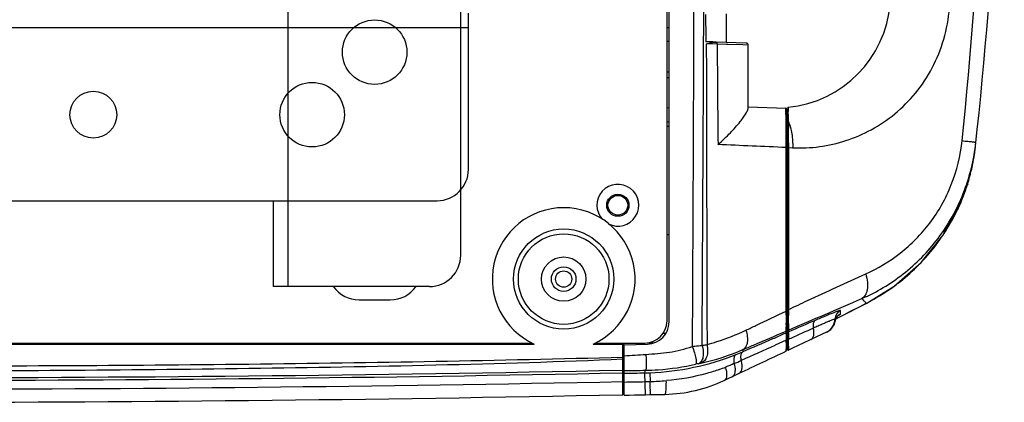
# Model space of a CAD drawing. Units: millimetres. Extents: x 1865 to 4113, y 532 to 2163.
# Drawn here: x 3448 to 3648, y 1693 to 1770 of the extents above; entities that cross this region are included whole.
import ezdxf

# ---------------------------------------------------------------- set-up
doc = ezdxf.new("R2010")
doc.units = ezdxf.units.MM
doc.header["$LTSCALE"] = 23.1
doc.layers.get('0').update_dxf_attribs({"linetype": 'CONTINUOUS'})
doc.layers.add('02___PRT_ALL_AXES', color=7, linetype='CONTINUOUS')
doc.layers.add('06___PRT_ALL_SURFS', color=7, linetype='CONTINUOUS')

msp = doc.modelspace()

# ---------------------------------------------------------------- linework, layer by layer
at = {"linetype": 'Continuous'}
for p, q in [((3579.62, 1709.07), (3579.62, 1996.07)), ((3580.02, 1708.85), (3580.02, 1996.28)), ((3502.6, 1973.22), (3502.6, 1716.04)), ((3537.7, 1722.39), (3537.7, 1966.87)), ((3539.27, 1739.84), (3539.27, 1771.59)), ((3591.7, 1765.64), (3591.7, 1771.49)), ((3539.27, 1768.59), (3282.09, 1768.59)), ((3580.02, 1768.72), (3579.62, 1768.57)), ((3580.02, 1765.81), (3579.62, 1765.81)), ((3587.58, 1765.78), (3587.47, 1765.79)), ((3588.9, 1765.74), (3587.58, 1765.78)), ((3589.79, 1765.31), (3587.59, 1765.39)), ((3589.49, 1765.72), (3588.9, 1765.74)), ((3595.74, 1765.5), (3589.5, 1765.72)), ((3591.71, 1765.25), (3589.79, 1765.31)), ((3591.94, 1765.24), (3591.71, 1765.25)), ((3595.03, 1765.13), (3591.94, 1765.24)), ((3596.12, 1765.1), (3595.03, 1765.13)), ((3596.12, 1752.38), (3596.12, 1765.1)), ((3579.62, 1759.67), (3580.02, 1759.67)), ((3580.02, 1758.46), (3579.62, 1758.47)), ((3580.02, 1752.32), (3579.62, 1752.33)), ((3596.12, 1752.57), (3603.73, 1752.3)), ((3603.92, 1703.08), (3603.92, 1752.1)), ((3604.12, 1752.38), (3604.12, 1703.2)), ((3579.62, 1749.57), (3580.02, 1749.42)), ((3580.02, 1748.57), (3579.62, 1748.57)), ((3604.26, 1749.58), (3604.26, 1749.19)), ((3603.92, 1745.07), (3604.12, 1745.07)), ((3604.27, 1745.26), (3604.27, 1744.27)), ((3604.27, 1744.27), (3605.13, 1744.24)), ((3642.28, 1744.61), (3642.29, 1744.7)), ((3641.43, 1739.68), (3641.46, 1739.8)), ((3639, 1732.51), (3640.68, 1736.95)), ((3640.09, 1735.7), (3640.35, 1736.41)), ((3640.68, 1736.95), (3640.6, 1736.71)), ((3569.62, 1734.82), (3569.62, 1734.57)), ((3288.44, 1733.49), (3532.92, 1733.49)), ((3499.6, 1733.49), (3499.6, 1716.04)), ((3635.65, 1726.45), (3639, 1732.51)), ((3569.62, 1730.32), (3569.62, 1730.57)), ((3603.92, 1730.07), (3604.12, 1730.07)), ((3636.41, 1728.08), (3636.54, 1728.3)), ((3580.02, 1726.57), (3579.62, 1726.57)), ((3531.35, 1716.04), (3499.6, 1716.04)), ((3517.05, 1713.34), (3523.4, 1713.34)), ((3614.58, 1709.84), (3620.18, 1712.7)), ((3619.66, 1713.09), (3619.51, 1713.25)), ((3620.09, 1712.66), (3620.18, 1712.7)), ((3620.09, 1712.66), (3620.18, 1712.7)), ((3603.83, 1711.07), (3603.83, 1711.37)), ((3604.28, 1711.37), (3604.28, 1710.81)), ((3604.28, 1710.81), (3604.28, 1710.19)), ((3614.57, 1709.83), (3614.99, 1710.05)), ((3614.85, 1710.46), (3614.86, 1710.7)), ((3614.86, 1710.7), (3614.87, 1711.18)), ((3612.84, 1707.33), (3613.43, 1708.08)), ((3613.43, 1708.08), (3613.75, 1709)), ((3613.75, 1709), (3613.87, 1709.42)), ((3613.75, 1709), (3613.75, 1709)), ((3613.75, 1709), (3613.75, 1709)), ((3613.87, 1709.42), (3614.12, 1709.86)), ((3613.91, 1709.49), (3614.58, 1709.84)), ((3613.92, 1709.5), (3614.57, 1709.83)), ((3578.83, 1706.57), (3579.35, 1706.57)), ((3603.61, 1706.51), (3603.37, 1706.41)), ((3603.8, 1706.59), (3603.61, 1706.51)), ((3603.8, 1706.88), (3603.8, 1706.99)), ((3603.8, 1706.79), (3603.8, 1706.88)), ((3603.8, 1706.59), (3603.8, 1706.79)), ((3604.26, 1707.18), (3604.26, 1706.99)), ((3604.26, 1706.99), (3604.26, 1706.88)), ((3604.26, 1706.88), (3604.26, 1706.79)), ((3604.32, 1706.82), (3604.26, 1706.79)), ((3612, 1706.76), (3608.82, 1705.26)), ((3612.05, 1706.8), (3612.84, 1707.33)), ((3284.62, 1704.37), (3552.62, 1704.37)), ((3284.99, 1704.57), (3552.25, 1704.57)), ((3485.76, 1704.57), (3485.76, 1704.37)), ((3487.48, 1704.37), (3487.48, 1704.57)), ((3529.76, 1704.57), (3529.76, 1704.37)), ((3531.48, 1704.37), (3531.48, 1704.57)), ((3551.97, 1704.57), (3551.97, 1704.37)), ((3564.62, 1704.37), (3570.62, 1704.37)), ((3564.99, 1704.57), (3575.12, 1704.57)), ((3565.27, 1704.57), (3565.27, 1704.37)), ((3567.82, 1704.37), (3567.82, 1704.57)), ((3568.42, 1704.37), (3568.42, 1704.57)), ((3570.62, 1694.07), (3570.62, 1704.37)), ((3570.92, 1704.23), (3575.64, 1704.35)), ((3570.92, 1693.97), (3570.92, 1704.23)), ((3576.81, 1704.57), (3575.91, 1704.57)), ((3601.61, 1704.12), (3601.5, 1704.07)), ((3603.84, 1705.12), (3601.61, 1704.12)), ((3604.52, 1705.43), (3604.28, 1705.32)), ((3604.73, 1705.52), (3604.52, 1705.43)), ((3595.01, 1703.23), (3594.99, 1702.78)), ((3570.62, 1701.96), (3570.92, 1701.96)), ((3570.62, 1700.31), (3570.92, 1700.31)), ((3570.62, 1699.77), (3570.92, 1699.77)), ((3575.11, 1698.51), (3575.27, 1699.04)), ((3575.21, 1694.06), (3575.11, 1698.51)), ((3576.11, 1698.54), (3576.18, 1696.76)), ((3594.22, 1698.37), (3592.85, 1697.73)), ((3570.62, 1696.79), (3570.92, 1696.79)), ((3576.19, 1696.58), (3576.18, 1696.76)), ((3592.85, 1697.73), (3591.25, 1696.98)), ((3570.62, 1695.32), (3570.92, 1695.32)), ((3570.92, 1693.97), (3575.21, 1694.06))]:
    msp.add_line(p, q, dxfattribs=at)
for points in [[(3640.35, 1736.41), (3640.59, 1737.13), (3640.83, 1737.87), (3641.05, 1738.63), (3641.19, 1739.12)], [(3636.54, 1728.3), (3636.68, 1728.54), (3636.84, 1728.81), (3637.01, 1729.11), (3637.19, 1729.44), (3637.39, 1729.8), (3637.6, 1730.18), (3637.82, 1730.6), (3638.05, 1731.04), (3638.29, 1731.52), (3638.54, 1732.03), (3638.79, 1732.57), (3639.05, 1733.14), (3639.31, 1733.74), (3639.58, 1734.37), (3639.84, 1735.02), (3640.09, 1735.7)], [(3635.95, 1727.28), (3635.95, 1727.28), (3635.96, 1727.31), (3636, 1727.38), (3636.05, 1727.47), (3636.12, 1727.58), (3636.2, 1727.72), (3636.41, 1728.08)], [(3620.18, 1712.7), (3625.76, 1716.14), (3631.22, 1720.93), (3635.65, 1726.45)], [(3614.12, 1709.86), (3614.34, 1710.09), (3614.41, 1710.15)]]:
    msp.add_lwpolyline(points, dxfattribs=at)
for centre, radius in [((3569.62, 1732.57), 2.25), ((3569.62, 1732.57), 2), ((3558.62, 1717.57), 10.18), ((3558.62, 1717.57), 9.2)]:
    msp.add_circle(centre, radius, dxfattribs=at)
for centre, radius, start, end in [((2648.12, 1852.57), 1000, 353.80242, 6.19758), ((2607.12, 1852.57), 1037.94, 354.08991, 5.91009), ((-14988.11, 1831.58), 18575.27, 359.606744, 359.925252), ((3602, 1775.38), 23, 275.5069, 355.3735), ((13235.97, 1836.58), 9646.44, 180.423329, 180.544634), ((3595.72, 1765.1), 0.4, 0, 88), ((3595.72, 1765.1), 0.4, 359.9991, 87.9738), ((3603.72, 1752.1), 0.2, 0, 88), ((3604.22, 1752.38), 0.1, 95.5093, 180.0272), ((3481.64, 1748.62), 122.16, 0.778, 1.2805), ((3340.35, 1746.73), 263.47, 0.4822, 0.7719), ((3475.55, 1749.52), 128.71, 0.5212, 0.93), ((3313.79, 1747.86), 290.48, 0.3381, 0.5569), ((3077.1, 1744.86), 526.73, 359.9384, 0.4448), ((2608.52, 1745.01), 995.75, 0.01427, 0.1841), ((3602.29, 1748.95), 40.22, 352.883, 353.7977), ((3600.08, 1749.28), 42.45, 352.8719, 353.6949), ((3600.14, 1749.27), 42.4, 353.6949, 353.809), ((3602.26, 1748.96), 40.26, 346.8445, 352.8763), ((3601.68, 1749.05), 40.84, 346.9056, 351.8229), ((3600.54, 1749.22), 41.99, 351.8185, 352.8724), ((3532.92, 1739.84), 6.35, 270, 0), ((3602.03, 1749.77), 40.58, 341.341, 344.7778), ((3602.63, 1748.81), 39.86, 342.6875, 344.6772), ((3599.25, 1749.79), 43.37, 344.6009, 345.7238), ((3605.39, 1748.23), 37.04, 345.7349, 346.4722), ((3608.02, 1747.59), 34.33, 346.4789, 346.6873), ((3569.62, 1732.57), 4.25, 242.9271, 223.2917), ((3601.82, 1749.11), 40.72, 335.0584, 341.3226), ((3603.96, 1748.46), 38.48, 336.5677, 342.2301), ((3602.17, 1748.99), 40.35, 341.3291, 342.2896), ((3601.72, 1749.16), 40.83, 327.5699, 335.049), ((3601.51, 1749.3), 41.08, 316.9279, 326.0044), ((3601.65, 1749.2), 40.91, 326.0106, 327.1402), ((3601.64, 1749.21), 40.92, 327.1401, 327.4088), ((3601.64, 1749.21), 40.93, 327.4088, 327.5721), ((3531.35, 1722.39), 6.35, 270, 0), ((3601.45, 1749.36), 41.17, 307.5127, 314.5547), ((3601.48, 1749.34), 41.13, 314.5536, 316.9267), ((3517.05, 1719.69), 6.35, 215.277, 270), ((3523.4, 1719.69), 6.35, 270, 324.723), ((3601.44, 1749.37), 41.18, 304.885, 307.5126), ((3601.47, 1749.33), 41.12, 297.4281, 304.8861), ((1855.97, 5784.26), 4436.11, 293.21017, 293.42007), ((3630.61, 1723.53), 15.12, 220.9547, 222.799), ((3629.41, 1722.39), 13.47, 223.6655, 226.2649), ((3601.51, 1749.26), 41.04, 297.0495, 297.427), ((3349.28, 1708.19), 254.57, 0.5033, 0.6493), ((3297.84, 1709.16), 306.44, 359.8704, 0.1924), ((3615.72, 1709.37), 2, 114.9672, 178.859), ((3575.12, 1709.07), 4.5, 270, 0), ((3575.52, 1708.85), 4.5, 271.5, 0), ((3549.13, 1708.58), 54.72, 359.158, 359.7216), ((3610.72, 1709.47), 3, 295.1448, 358.8629), ((3610.8, 1709.52), 2.99, 322.5823, 331.7258), ((3610.77, 1709.53), 3.03, 331.7819, 348.3335), ((3610.84, 1709.51), 2.96, 348.3771, 350.1415), ((3615.72, 1708.66), 2, 159.2715, 170.0929), ((3615.73, 1708.66), 2.01, 154.7246, 159.2863), ((3615.71, 1708.67), 1.99, 152.0097, 154.7228), ((3615.71, 1708.67), 1.99, 147.811, 152.0045), ((3615.72, 1708.66), 2, 137.1816, 147.8013), ((3604.22, 1707.27), 0.1, 180.0172, 294.6511), ((3604.22, 1706.88), 0.1, 180.0166, 294.8463), ((3600.15, 1706.48), 4.13, 1.9888, 2.7719), ((3597.04, 1706.37), 7.24, 1.4091, 2.0016), ((3610.78, 1709.54), 3.03, 298.755, 313.207), ((3610.81, 1709.51), 2.99, 313.2489, 318.0254), ((3610.8, 1709.51), 2.99, 318.024, 319.6048), ((3610.8, 1709.52), 3, 319.6052, 322.5814), ((3566.76, 1705.92), 37.09, 358.7706, 359.3932), ((3523.7, 1703.84), 80.15, 0.4467, 0.9137), ((3581.11, 1705.8), 22.74, 359.7642, 0.2182), ((3575.09, 1705.83), 28.76, 359.402, 359.768), ((3541.73, 1703.99), 62.12, 0.177, 0.4447), ((3555.05, 1704.03), 48.8, 359.8775, 0.1786), ((3528.24, 1706.13), 76.05, 359.3909, 359.6256), ((3425.82, 1703.93), 178.47, 0.3314, 0.4451), ((3453.71, 1704.1), 150.58, 0.2173, 0.3311), ((3478.22, 1704.19), 126.07, 0.1005, 0.2178), ((3503.15, 1704.23), 101.13, 359.9656, 0.1012), ((3527.26, 1704.21), 77.02, 359.7952, 359.9673), ((3438.7, 3714.21), 2016.58, 273.75927, 273.88432), ((3573.97, 1752.22), 53.73, 272.2798, 291.4534), ((3576.51, 1746.16), 46.75, 282.3356, 293.3104), ((3576.31, 1746.16), 47.23, 291.5043, 293.2893), ((3567.11, 1704), 36.74, 359.5327, 359.8798), ((3604.22, 1703.2), 0.1, 179.9756, 295.1884), ((3598.15, 1642.64), 59.01, 101.936, 102.4604), ((3560.87, 1776.54), 82.74, 293.0463, 294.109), ((3418.62, 9192.53), 7495.01, 268.837953, 271.162047), ((3418.62, 9192.53), 7495.55, 270.039464, 271.161963), ((3418.72, 9192.43), 7495.55, 271.163492, 271.195562), ((3574.07, 1748.44), 49.94, 271.1975, 272.3412), ((3576.09, 1738.66), 41.91, 289.7164, 291.59), ((3418.62, 9192.53), 7497.33, 270.027828, 271.161688), ((3418.72, 9192.43), 7497.33, 271.163217, 271.195562), ((3573.37, 1782.18), 85.47, 271.1956, 271.8877), ((3573.41, 1779.04), 82.33, 271.9337, 274.2217), ((3578.55, 1723.96), 29.82, 271.2081, 295.2074), ((3554.25, 1696.6), 25.22, 0.0657, 0.7509), ((3418.62, 9192.53), 7500, 268.838726, 271.161274), ((3418.72, 9192.43), 7500, 271.162802, 271.225928)]:
    msp.add_arc(centre, radius, start, end, dxfattribs=at)
for points, start_tangent, end_tangent in [([(3584.71, 2001.24), (3585.03, 1926.9), (3585.12, 1852.57), (3585.03, 1778.23), (3584.71, 1703.9)], (0.006454, -0.999979), (-0.006455, -0.999979)), ([(3605.13, 1744.24), (3610.58, 1744.48), (3615.95, 1745.7), (3621.1, 1747.92), (3625.88, 1751.15), (3630.08, 1755.36), (3633.47, 1760.47), (3635.83, 1766.31), (3636.97, 1772.59)], (0.999073, -0.043056), (0.076555, 0.997065)), ([(3587.45, 1771.35), (3587.47, 1765.79)], (0.003122, -0.999995), (0.003359, -0.999994)), ([(3587.59, 1765.39), (3588.61, 1765.61), (3589.52, 1765.72)], (0.975507, 0.219967), (0.999391, -0.034899)), ([(3587.59, 1765.39), (3587.74, 1704.25)], (0.001701, -0.999999), (0.003032, -0.999995)), ([(3589.79, 1765.31), (3589.78, 1765.46), (3589.6, 1765.71)], (0.027346, 0.999626), (-0.999391, 0.034906)), ([(3594.47, 1749.56), (3595.15, 1750.46), (3595.67, 1751.26), (3596, 1751.92), (3596.09, 1752.18), (3596.12, 1752.38)], (0.622058, 0.782971), (0, 1)), ([(3603.78, 1751.35), (3603.76, 1751.77), (3603.76, 1751.93), (3603.75, 1752.06), (3603.75, 1752.17), (3603.74, 1752.24), (3603.73, 1752.29), (3603.73, 1752.3)], (-0.023667, 0.99972), (-0.999338, 0.036379)), ([(3604.21, 1752.48), (3604.21, 1752.47), (3604.22, 1752.42), (3604.22, 1752.35), (3604.23, 1752.24)], (0.995222, 0.097643), (0.034166, -0.999416)), ([(3604.23, 1752.24), (3604.23, 1752.12), (3604.24, 1751.61)], (0.034166, -0.999416), (0.016546, -0.999863)), ([(3589.96, 1744.89), (3592.48, 1747.3), (3594.47, 1749.56)], (0.747714, 0.664021), (0.622058, 0.782971)), ([(3604.26, 1749.58), (3604.17, 1749.57), (3604.12, 1749.51)], (-0.950292, 0.311359), (-0.000381, -1)), ([(3604.26, 1749.58), (3604.96, 1747.08), (3605.13, 1744.24)], (0.390177, -0.92074), (-0.035662, -0.999364)), ([(3604.26, 1749.19), (3604.27, 1748.95), (3604.27, 1748.21)], (0.00469, -0.999989), (0.003275, -0.999995)), ([(3603.83, 1744.29), (3589.96, 1744.89)], (-0.999071, 0.043087), (-0.999075, 0.043006)), ([(3603.83, 1744.29), (3603.86, 1744.29), (3603.89, 1744.29), (3603.91, 1744.29), (3603.92, 1744.3)], (0.99991, 0.013446), (0.049048, 0.998796)), ([(3603.83, 1711.37), (3603.83, 1744.29)], (-0.000208, 1), (-0.000146, 1)), ([(3604.27, 1744.27), (3604.22, 1744.27), (3604.17, 1744.27), (3604.13, 1744.27), (3604.12, 1744.27)], (-0.999905, -0.013794), (0.008789, 0.999961)), ([(3604.27, 1744.27), (3604.28, 1711.37)], (0.000073, -1), (0.000105, -1)), ([(3619.19, 1713.61), (3627.56, 1718.6), (3634.66, 1725.83), (3639.79, 1734.98), (3642.36, 1745.37)], (0.916526, 0.399975), (0.107197, 0.994238)), ([(3619.96, 1718.61), (3626.97, 1722.84), (3632.98, 1728.94), (3637.36, 1736.75), (3639.54, 1745.69)], (0.911421, 0.411474), (0.102711, 0.994711)), ([(3639.54, 1745.69), (3640.16, 1745.62), (3640.71, 1745.56), (3641.2, 1745.51), (3641.61, 1745.46), (3641.93, 1745.42), (3642.06, 1745.41), (3642.17, 1745.4), (3642.25, 1745.39), (3642.31, 1745.38), (3642.35, 1745.37), (3642.36, 1745.37)], (0.994003, -0.109349), (-0.107191, -0.994238)), ([(3641.19, 1739.12), (3641.61, 1740.81), (3642.34, 1745.19)], (0.262626, 0.964898), (0.107356, 0.994221)), ([(3641.46, 1739.8), (3641.45, 1739.78), (3641.36, 1739.73)], (-0.244874, -0.969555), (-0.963293, -0.268453)), ([(3635.86, 1727.11), (3635.86, 1727.12), (3635.88, 1727.16), (3635.91, 1727.22), (3635.96, 1727.31), (3636.1, 1727.56), (3636.31, 1727.91), (3636.56, 1728.34), (3636.86, 1728.84), (3637.18, 1729.42), (3637.53, 1730.06), (3638.28, 1731.5), (3639.05, 1733.13), (3639.79, 1734.91), (3640.48, 1736.79)], (-0.99963, -0.027206), (0.319793, 0.947487)), ([(3640.6, 1736.71), (3640.6, 1736.72), (3640.57, 1736.74), (3640.48, 1736.79)], (0.201296, 0.97953), (-0.915205, 0.402989)), ([(3639.27, 1733.15), (3638.57, 1731.63), (3636.62, 1728.17)], (-0.398237, -0.917283), (-0.543517, -0.839398)), ([(3636.62, 1728.17), (3636.32, 1727.72), (3636.19, 1727.54), (3636.09, 1727.38), (3636, 1727.26), (3635.93, 1727.18), (3635.88, 1727.13), (3635.86, 1727.11)], (-0.543517, -0.839398), (-0.999913, -0.01317)), ([(3604.28, 1711.37), (3608.17, 1713.21), (3619.96, 1718.61)], (0.903314, 0.42898), (0.911422, 0.411473)), ([(3619.96, 1718.61), (3620.3, 1716.93), (3620.27, 1715.45), (3620.13, 1714.83), (3619.89, 1714.3), (3619.19, 1713.61)], (0.285669, -0.958328), (-0.888342, -0.459183)), ([(3614.99, 1710.05), (3620.09, 1712.66)], (0.890202, 0.455567), (0.890617, 0.454754)), ([(3595.64, 1707.17), (3597.68, 1708.15), (3603.83, 1711.07)], (0.902449, 0.430798), (0.902893, 0.429864)), ([(3603.83, 1711.07), (3603.87, 1711.07), (3603.9, 1711.07), (3603.91, 1711.08), (3603.92, 1711.08)], (0.999755, 0.022154), (-0.003536, 0.999994)), ([(3603.84, 1708.31), (3603.85, 1708.77), (3603.84, 1710.42)], (0.005609, 0.999984), (-0.008755, 0.999962)), ([(3604.28, 1711.37), (3604.23, 1711.37), (3604.17, 1711.37), (3604.13, 1711.37), (3604.12, 1711.37)], (-0.999745, -0.022587), (-0.00043, 1)), ([(3614.87, 1711.18), (3614.85, 1711.2), (3614.79, 1711.2), (3614.67, 1711.17), (3614.52, 1711.12), (3614.07, 1710.97), (3613.46, 1710.74), (3612.71, 1710.43), (3611.82, 1710.06), (3610.81, 1709.64), (3609.71, 1709.16)], (0.032012, 0.999487), (-0.916886, -0.399149)), ([(3614.85, 1710.46), (3614.25, 1710.02)], (-0.901649, -0.432468), (-0.67983, -0.73337)), ([(3614.4, 1710.13), (3614.47, 1710.17), (3614.64, 1710.28)], (0.853323, 0.521382), (0.830553, 0.55694)), ([(3614.64, 1710.28), (3614.8, 1710.4), (3614.84, 1710.44), (3614.85, 1710.46)], (0.830553, 0.55694), (0.029305, 0.999571)), ([(3604.28, 1708.47), (3604.28, 1707.62), (3604.27, 1707.22)], (-0.003108, -0.999995), (-0.062485, -0.998046)), ([(3609.71, 1709.16), (3604.32, 1706.82)], (-0.916885, -0.399151), (-0.917443, -0.397867)), ([(3609.71, 1709.16), (3609.48, 1708.94), (3609.29, 1708.36), (3609.35, 1707.6)], (-0.882548, -0.470222), (0.20812, -0.978103)), ([(3613.72, 1709.41), (3613.7, 1709.42), (3613.64, 1709.41), (3613.55, 1709.38), (3613.41, 1709.33), (3613.03, 1709.19), (3612.52, 1708.98), (3611.88, 1708.71), (3611.12, 1708.38), (3610.28, 1708.01), (3609.35, 1707.6)], (-0.014583, 0.999894), (-0.913257, -0.407384)), ([(3613.75, 1709), (3613.72, 1709.41)], (-0.136595, 0.990627), (-0.013851, 0.999904)), ([(3587.74, 1704.25), (3589.73, 1704.87), (3595.64, 1707.17)], (0.95678, 0.290813), (0.902449, 0.430797)), ([(3595.64, 1707.17), (3595.92, 1705.88), (3595.91, 1704.71), (3595.59, 1703.8), (3595.01, 1703.23)], (0.30815, -0.951338), (-0.880736, -0.473607)), ([(3595.01, 1703.23), (3597.2, 1704.16), (3603.8, 1706.99)], (0.919734, 0.392543), (0.919159, 0.393886)), ([(3603.37, 1706.41), (3601.05, 1705.4)], (-0.917525, -0.397678), (-0.91771, -0.39725)), ([(3603.8, 1706.99), (3603.81, 1707.06), (3603.82, 1707.21), (3603.83, 1707.45), (3603.84, 1707.77)], (0.314305, 0.949322), (0.015006, 0.999887)), ([(3603.8, 1706.99), (3603.91, 1707.1)], (0.909207, 0.416344), (0.370735, 0.928739)), ([(3603.8, 1706.59), (3603.92, 1706.77)], (0.907792, 0.41942), (0, 1)), ([(3603.82, 1706.57), (3603.81, 1706.58), (3603.8, 1706.59)], (-0.225572, 0.974226), (-0.851794, 0.523877)), ([(3603.84, 1706.38), (3603.83, 1706.45), (3603.82, 1706.57)], (-0.055715, 0.998447), (-0.225572, 0.974226)), ([(3603.85, 1705.89), (3603.85, 1706.04), (3603.84, 1706.38)], (-0.003985, 0.999992), (-0.055715, 0.998447)), ([(3603.91, 1707.1), (3603.92, 1707.17)], (0.370735, 0.928739), (0, 1)), ([(3604.27, 1707.22), (3604.26, 1707.21), (3604.26, 1707.18)], (-0.062485, -0.998046), (-0.171467, -0.98519)), ([(3604.26, 1706.79), (3604.27, 1706.76), (3604.27, 1706.68)], (0.517702, -0.855561), (0.049036, -0.998797)), ([(3604.28, 1706.55), (3604.28, 1706.5), (3604.28, 1706.32)], (0.025045, -0.999686), (0.00958, -0.999954)), ([(3604.28, 1706.32), (3604.28, 1706.17), (3604.28, 1705.63)], (0.00958, -0.999954), (-0.006457, -0.999979)), ([(3609.35, 1707.6), (3604.73, 1705.52)], (-0.912061, -0.410054), (-0.912334, -0.409448)), ([(3608.82, 1705.26), (3609.19, 1705.58), (3609.41, 1706.11), (3609.46, 1706.8), (3609.35, 1707.6)], (0.905895, 0.423501), (-0.231116, 0.972926)), ([(3584.71, 1703.9), (3585.23, 1703.95), (3586.72, 1704.09)], (0.995216, 0.097699), (0.996222, 0.086838)), ([(3586.72, 1704.09), (3586.97, 1702.81), (3586.91, 1701.67), (3586.77, 1701.2), (3586.56, 1700.82), (3585.94, 1700.37)], (0.292896, -0.956144), (-0.952338, -0.305045)), ([(3587.74, 1704.25), (3587.86, 1702.96), (3587.67, 1701.82), (3587.2, 1700.96), (3586.5, 1700.49)], (0.205189, -0.978722), (-0.952385, -0.304898)), ([(3586.72, 1704.09), (3586.98, 1704.13), (3587.74, 1704.25)], (0.980716, 0.195436), (0.986674, 0.16271)), ([(3601.5, 1704.07), (3594.67, 1701.02)], (-0.912492, -0.409094), (-0.912758, -0.408501)), ([(3601.05, 1705.4), (3594.99, 1702.78)], (-0.91771, -0.39725), (-0.918105, -0.396338)), ([(3603.84, 1705.12), (3603.9, 1705.13), (3603.92, 1705.14)], (0.996721, 0.080912), (0.000001, 1)), ([(3604.28, 1705.32), (3604.18, 1705.32), (3604.14, 1705.32), (3604.12, 1705.33)], (-0.996479, -0.083841), (-0.000393, 1)), ([(3608.82, 1705.26), (3604.26, 1703.11)], (-0.904609, -0.426242), (-0.904537, -0.426395)), ([(3575.31, 1702.26), (3575.37, 1701.07), (3575.39, 1700.52), (3575.39, 1700.04), (3575.37, 1699.64), (3575.35, 1699.33), (3575.31, 1699.13), (3575.27, 1699.04)], (0.067962, -0.997688), (-0.837965, -0.545725)), ([(3575.31, 1702.26), (3580.08, 1702.71), (3584.71, 1703.9)], (0.997682, 0.068045), (0.927651, 0.373449)), ([(3584.71, 1703.9), (3585.18, 1702.59), (3585.47, 1701.45), (3585.54, 1700.99), (3585.56, 1700.63), (3585.52, 1700.38), (3585.42, 1700.26)], (0.373075, -0.927801), (-0.892463, -0.45112)), ([(3593.62, 1702.22), (3593.36, 1701.97), (3593.17, 1701.31), (3593.26, 1700.43)], (-0.891678, -0.45267), (0.243316, -0.969947)), ([(3603.81, 1702.89), (3594.22, 1698.37)], (-0.904532, -0.426406), (-0.904464, -0.42655)), ([(3594.99, 1702.78), (3594.73, 1702.53), (3594.56, 1701.87), (3594.67, 1701.02)], (-0.878033, -0.478601), (0.265888, -0.964004)), ([(3603.81, 1702.89), (3603.81, 1702.91), (3603.82, 1702.95), (3603.83, 1703.01), (3603.83, 1703.09), (3603.84, 1703.35), (3603.85, 1703.7)], (0.933892, 0.357554), (0.00831, 0.999965)), ([(3604.27, 1703.13), (3604.27, 1703.12), (3604.26, 1703.11)], (-0.110192, -0.99391), (-0.957975, -0.286851)), ([(3604.28, 1703.94), (3604.28, 1703.39), (3604.27, 1703.13)], (-0.003651, -0.999993), (-0.110192, -0.99391)), ([(3570.62, 1701.65), (3494.65, 1700.24), (3418.68, 1699.83)], (-0.999627, -0.027293), (-1, -0.000011)), ([(3570.62, 1701.26), (3494.66, 1699.37), (3418.68, 1698.85)], (-0.999147, -0.041285), (-1, -0.000017)), ([(3575.27, 1699.04), (3577.83, 1699.15), (3585.42, 1700.26)], (0.99986, 0.016711), (0.976439, 0.215793)), ([(3585.94, 1700.37), (3586.36, 1700.46), (3586.5, 1700.49)], (0.97838, 0.206814), (0.977009, 0.213197)), ([(3593.26, 1700.43), (3592.83, 1700.23), (3592.4, 1700.04), (3591.96, 1699.86), (3591.51, 1699.69)], (-0.930039, -0.36746), (-0.930841, -0.365424)), ([(3592.84, 1697.72), (3593.24, 1698.09), (3593.46, 1698.71), (3593.47, 1699.53), (3593.27, 1700.44)], (0.907429, 0.420205), (-0.303719, 0.952762)), ([(3594.22, 1698.37), (3594.61, 1698.73), (3594.83, 1699.34), (3594.85, 1700.13), (3594.67, 1701.02)], (0.907354, 0.420367), (-0.28985, 0.957072)), ([(3570.92, 1698.97), (3575.27, 1699.04)], (0.999872, 0.015993), (0.999864, 0.01649)), ([(3590.23, 1699.2), (3587.72, 1698.4), (3579.47, 1696.93)], (-0.941408, -0.337269), (-0.99728, -0.073705)), ([(3591.25, 1696.98), (3591.61, 1697.33), (3591.78, 1697.95), (3591.75, 1698.76), (3591.51, 1699.68)], (0.90786, 0.419274), (-0.327756, 0.944762)), ([(3576.23, 1694.08), (3576.23, 1694.09), (3576.23, 1694.13), (3576.23, 1694.18), (3576.23, 1694.26), (3576.23, 1694.36), (3576.23, 1694.49), (3576.22, 1694.79), (3576.22, 1695.16), (3576.21, 1695.59), (3576.2, 1696.07), (3576.19, 1696.58)], (0.999788, 0.020578), (-0.020634, 0.999787)), ([(3579.3, 1694.35), (3579.37, 1694.72), (3579.43, 1695.25), (3579.47, 1696.63)], (0.26086, 0.965377), (-0.001135, 0.999999)), ([(3579.18, 1694.14), (3579.24, 1694.2), (3579.3, 1694.35)], (0.999771, 0.021422), (0.26086, 0.965377))]:
    msp.add_spline(points, degree=3, dxfattribs=dict(at, start_tangent=start_tangent, end_tangent=end_tangent))
at = {"layer": '02___PRT_ALL_AXES', "linetype": 'Continuous'}
for centre, radius in [((3520.22, 1763.67), 6.55), ((3507.52, 1750.97), 6.55), ((3463.07, 1750.97), 4.76), ((3558.62, 1717.57), 4.5), ((3558.62, 1717.57), 2.5), ((3558.62, 1717.57), 1.65)]:
    msp.add_circle(centre, radius, dxfattribs=at)
msp.add_arc((3558.62, 1717.57), 14.5, 294.4289, 245.5711, dxfattribs=at)
at = {"layer": '06___PRT_ALL_SURFS', "linetype": 'Continuous'}
msp.add_line((3570.92, 1704.23), (3570.62, 1704.22), dxfattribs=at)

doc.saveas('drawing.dxf')
